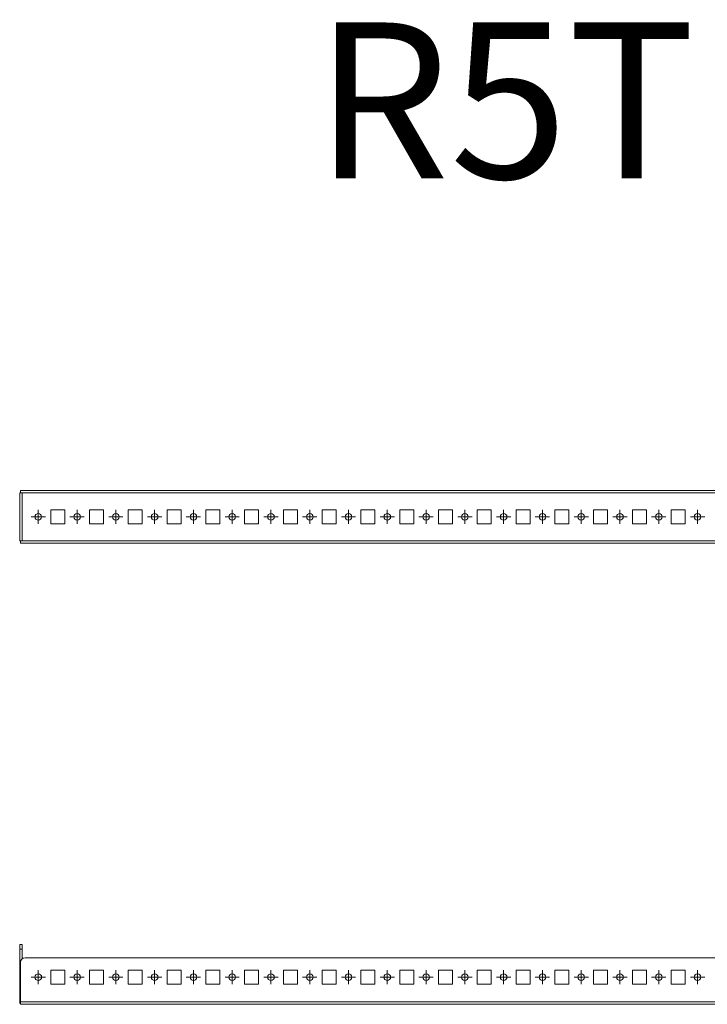
# Model space of a CAD drawing. Units: millimetres. Extents: x 27937 to 29376, y 37142 to 37777.
# Drawn here: x 27937 to 28380, y 37142 to 37777 of the extents above; entities that cross this region are included whole.
import ezdxf

# ---------------------------------------------------------------- set-up
doc = ezdxf.new("R2010")
doc.units = ezdxf.units.MM
doc.layers.add('2', color=7, linetype='Continuous')

# ---------------------------------------------------------------- blocks, each defined once
blk = doc.blocks.new('SW_CENTERMARKSYMBOL_34')
at = {"color": 0, "linetype": 'Continuous', "lineweight": 0}
for p, q in [((-0.5, 0), (-0.92, 0)), ((0, 0), (-0.5, 0)), ((0, 0.5), (0, 0.92)), ((0, 0), (0, 0.5)), ((0, 0), (0, -0.5)), ((0, 0), (0.5, 0)), ((0.5, 0), (0.92, 0)), ((0, -0.5), (0, -0.92))]:
    blk.add_line(p, q, dxfattribs=at)
blk = doc.blocks.new('SW_CENTERMARKSYMBOL_35')
at = {"color": 0, "linetype": 'Continuous', "lineweight": 0}
for p, q in [((-0.5, 0), (-0.92, 0)), ((0, 0), (-0.5, 0)), ((0, 0.5), (0, 0.92)), ((0, 0), (0, 0.5)), ((0, 0), (0, -0.5)), ((0, 0), (0.5, 0)), ((0.5, 0), (0.92, 0)), ((0, -0.5), (0, -0.92))]:
    blk.add_line(p, q, dxfattribs=at)
blk = doc.blocks.new('SW_CENTERMARKSYMBOL_36')
at = {"color": 0, "linetype": 'Continuous', "lineweight": 0}
for p, q in [((-0.5, 0), (-0.92, 0)), ((0, 0), (-0.5, 0)), ((0, 0.5), (0, 0.92)), ((0, 0), (0, 0.5)), ((0, 0), (0, -0.5)), ((0, 0), (0.5, 0)), ((0.5, 0), (0.92, 0)), ((0, -0.5), (0, -0.92))]:
    blk.add_line(p, q, dxfattribs=at)
blk = doc.blocks.new('SW_CENTERMARKSYMBOL_37')
at = {"color": 0, "linetype": 'Continuous', "lineweight": 0}
for p, q in [((-0.5, 0), (-0.92, 0)), ((0, 0), (-0.5, 0)), ((0, 0.5), (0, 0.92)), ((0, 0), (0, 0.5)), ((0, 0), (0, -0.5)), ((0, 0), (0.5, 0)), ((0.5, 0), (0.92, 0)), ((0, -0.5), (0, -0.92))]:
    blk.add_line(p, q, dxfattribs=at)
blk = doc.blocks.new('SW_CENTERMARKSYMBOL_38')
at = {"color": 0, "linetype": 'Continuous', "lineweight": 0}
for p, q in [((-0.5, 0), (-0.92, 0)), ((0, 0), (-0.5, 0)), ((0, 0.5), (0, 0.92)), ((0, 0), (0, 0.5)), ((0, 0), (0, -0.5)), ((0, 0), (0.5, 0)), ((0.5, 0), (0.92, 0)), ((0, -0.5), (0, -0.92))]:
    blk.add_line(p, q, dxfattribs=at)
blk = doc.blocks.new('SW_CENTERMARKSYMBOL_39')
at = {"color": 0, "linetype": 'Continuous', "lineweight": 0}
for p, q in [((-0.5, 0), (-0.92, 0)), ((0, 0), (-0.5, 0)), ((0, 0.5), (0, 0.92)), ((0, 0), (0, 0.5)), ((0, 0), (0, -0.5)), ((0, 0), (0.5, 0)), ((0.5, 0), (0.92, 0)), ((0, -0.5), (0, -0.92))]:
    blk.add_line(p, q, dxfattribs=at)
blk = doc.blocks.new('SW_CENTERMARKSYMBOL_40')
at = {"color": 0, "linetype": 'Continuous', "lineweight": 0}
for p, q in [((-0.5, 0), (-0.92, 0)), ((0, 0), (-0.5, 0)), ((0, 0.5), (0, 0.92)), ((0, 0), (0, 0.5)), ((0, 0), (0, -0.5)), ((0, 0), (0.5, 0)), ((0.5, 0), (0.92, 0)), ((0, -0.5), (0, -0.92))]:
    blk.add_line(p, q, dxfattribs=at)
blk = doc.blocks.new('SW_CENTERMARKSYMBOL_41')
at = {"color": 0, "linetype": 'Continuous', "lineweight": 0}
for p, q in [((-0.5, 0), (-0.92, 0)), ((0, 0), (-0.5, 0)), ((0, 0.5), (0, 0.92)), ((0, 0), (0, 0.5)), ((0, 0), (0, -0.5)), ((0, 0), (0.5, 0)), ((0.5, 0), (0.92, 0)), ((0, -0.5), (0, -0.92))]:
    blk.add_line(p, q, dxfattribs=at)
blk = doc.blocks.new('SW_CENTERMARKSYMBOL_42')
at = {"color": 0, "linetype": 'Continuous', "lineweight": 0}
for p, q in [((-0.5, 0), (-0.92, 0)), ((0, 0), (-0.5, 0)), ((0, 0.5), (0, 0.92)), ((0, 0), (0, 0.5)), ((0, 0), (0, -0.5)), ((0, 0), (0.5, 0)), ((0.5, 0), (0.92, 0)), ((0, -0.5), (0, -0.92))]:
    blk.add_line(p, q, dxfattribs=at)
blk = doc.blocks.new('SW_CENTERMARKSYMBOL_43')
at = {"color": 0, "linetype": 'Continuous', "lineweight": 0}
for p, q in [((-0.5, 0), (-0.92, 0)), ((0, 0), (-0.5, 0)), ((0, 0.5), (0, 0.92)), ((0, 0), (0, 0.5)), ((0, 0), (0, -0.5)), ((0, 0), (0.5, 0)), ((0.5, 0), (0.92, 0)), ((0, -0.5), (0, -0.92))]:
    blk.add_line(p, q, dxfattribs=at)
blk = doc.blocks.new('SW_CENTERMARKSYMBOL_44')
at = {"color": 0, "linetype": 'Continuous', "lineweight": 0}
for p, q in [((-0.5, 0), (-0.92, 0)), ((0, 0), (-0.5, 0)), ((0, 0.5), (0, 0.92)), ((0, 0), (0, 0.5)), ((0, 0), (0, -0.5)), ((0, 0), (0.5, 0)), ((0.5, 0), (0.92, 0)), ((0, -0.5), (0, -0.92))]:
    blk.add_line(p, q, dxfattribs=at)
blk = doc.blocks.new('SW_CENTERMARKSYMBOL_45')
at = {"color": 0, "linetype": 'Continuous', "lineweight": 0}
for p, q in [((-0.5, 0), (-0.92, 0)), ((0, 0), (-0.5, 0)), ((0, 0.5), (0, 0.92)), ((0, 0), (0, 0.5)), ((0, 0), (0, -0.5)), ((0, 0), (0.5, 0)), ((0.5, 0), (0.92, 0)), ((0, -0.5), (0, -0.92))]:
    blk.add_line(p, q, dxfattribs=at)
blk = doc.blocks.new('SW_CENTERMARKSYMBOL_46')
at = {"color": 0, "linetype": 'Continuous', "lineweight": 0}
for p, q in [((-0.5, 0), (-0.92, 0)), ((0, 0), (-0.5, 0)), ((0, 0.5), (0, 0.92)), ((0, 0), (0, 0.5)), ((0, 0), (0, -0.5)), ((0, 0), (0.5, 0)), ((0.5, 0), (0.92, 0)), ((0, -0.5), (0, -0.92))]:
    blk.add_line(p, q, dxfattribs=at)
blk = doc.blocks.new('SW_CENTERMARKSYMBOL_47')
at = {"color": 0, "linetype": 'Continuous', "lineweight": 0}
for p, q in [((-0.5, 0), (-0.92, 0)), ((0, 0), (-0.5, 0)), ((0, 0.5), (0, 0.92)), ((0, 0), (0, 0.5)), ((0, 0), (0, -0.5)), ((0, 0), (0.5, 0)), ((0.5, 0), (0.92, 0)), ((0, -0.5), (0, -0.92))]:
    blk.add_line(p, q, dxfattribs=at)
blk = doc.blocks.new('SW_CENTERMARKSYMBOL_48')
at = {"color": 0, "linetype": 'Continuous', "lineweight": 0}
for p, q in [((-0.5, 0), (-0.92, 0)), ((0, 0), (-0.5, 0)), ((0, 0.5), (0, 0.92)), ((0, 0), (0, 0.5)), ((0, 0), (0, -0.5)), ((0, 0), (0.5, 0)), ((0.5, 0), (0.92, 0)), ((0, -0.5), (0, -0.92))]:
    blk.add_line(p, q, dxfattribs=at)
blk = doc.blocks.new('SW_CENTERMARKSYMBOL_49')
at = {"color": 0, "linetype": 'Continuous', "lineweight": 0}
for p, q in [((-0.5, 0), (-0.92, 0)), ((0, 0), (-0.5, 0)), ((0, 0.5), (0, 0.92)), ((0, 0), (0, 0.5)), ((0, 0), (0, -0.5)), ((0, 0), (0.5, 0)), ((0.5, 0), (0.92, 0)), ((0, -0.5), (0, -0.92))]:
    blk.add_line(p, q, dxfattribs=at)
blk = doc.blocks.new('SW_CENTERMARKSYMBOL_50')
at = {"color": 0, "linetype": 'Continuous', "lineweight": 0}
for p, q in [((-0.5, 0), (-0.92, 0)), ((0, 0), (-0.5, 0)), ((0, 0.5), (0, 0.92)), ((0, 0), (0, 0.5)), ((0, 0), (0, -0.5)), ((0, 0), (0.5, 0)), ((0.5, 0), (0.92, 0)), ((0, -0.5), (0, -0.92))]:
    blk.add_line(p, q, dxfattribs=at)
blk = doc.blocks.new('SW_CENTERMARKSYMBOL_51')
at = {"color": 0, "linetype": 'Continuous', "lineweight": 0}
for p, q in [((-0.5, 0), (-0.92, 0)), ((0, 0), (-0.5, 0)), ((0, 0.5), (0, 0.92)), ((0, 0), (0, 0.5)), ((0, 0), (0, -0.5)), ((0, 0), (0.5, 0)), ((0.5, 0), (0.92, 0)), ((0, -0.5), (0, -0.92))]:
    blk.add_line(p, q, dxfattribs=at)
blk = doc.blocks.new('SW_CENTERMARKSYMBOL_86')
at = {"color": 0, "linetype": 'Continuous', "lineweight": 0}
for p, q in [((-0.5, 0), (-0.92, 0)), ((0, 0), (-0.5, 0)), ((0, 0.5), (0, 0.92)), ((0, 0), (0, 0.5)), ((0, 0), (0, -0.5)), ((0, 0), (0.5, 0)), ((0.5, 0), (0.92, 0)), ((0, -0.5), (0, -0.92))]:
    blk.add_line(p, q, dxfattribs=at)
blk = doc.blocks.new('SW_CENTERMARKSYMBOL_87')
at = {"color": 0, "linetype": 'Continuous', "lineweight": 0}
for p, q in [((-0.5, 0), (-0.92, 0)), ((0, 0), (-0.5, 0)), ((0, 0.5), (0, 0.92)), ((0, 0), (0, 0.5)), ((0, 0), (0, -0.5)), ((0, 0), (0.5, 0)), ((0.5, 0), (0.92, 0)), ((0, -0.5), (0, -0.92))]:
    blk.add_line(p, q, dxfattribs=at)
blk = doc.blocks.new('SW_CENTERMARKSYMBOL_88')
at = {"color": 0, "linetype": 'Continuous', "lineweight": 0}
for p, q in [((-0.5, 0), (-0.92, 0)), ((0, 0), (-0.5, 0)), ((0, 0.5), (0, 0.92)), ((0, 0), (0, 0.5)), ((0, 0), (0, -0.5)), ((0, 0), (0.5, 0)), ((0.5, 0), (0.92, 0)), ((0, -0.5), (0, -0.92))]:
    blk.add_line(p, q, dxfattribs=at)
blk = doc.blocks.new('SW_CENTERMARKSYMBOL_89')
at = {"color": 0, "linetype": 'Continuous', "lineweight": 0}
for p, q in [((-0.5, 0), (-0.92, 0)), ((0, 0), (-0.5, 0)), ((0, 0.5), (0, 0.92)), ((0, 0), (0, 0.5)), ((0, 0), (0, -0.5)), ((0, 0), (0.5, 0)), ((0.5, 0), (0.92, 0)), ((0, -0.5), (0, -0.92))]:
    blk.add_line(p, q, dxfattribs=at)
blk = doc.blocks.new('SW_CENTERMARKSYMBOL_90')
at = {"color": 0, "linetype": 'Continuous', "lineweight": 0}
for p, q in [((-0.5, 0), (-0.92, 0)), ((0, 0), (-0.5, 0)), ((0, 0.5), (0, 0.92)), ((0, 0), (0, 0.5)), ((0, 0), (0, -0.5)), ((0, 0), (0.5, 0)), ((0.5, 0), (0.92, 0)), ((0, -0.5), (0, -0.92))]:
    blk.add_line(p, q, dxfattribs=at)
blk = doc.blocks.new('SW_CENTERMARKSYMBOL_91')
at = {"color": 0, "linetype": 'Continuous', "lineweight": 0}
for p, q in [((-0.5, 0), (-0.92, 0)), ((0, 0), (-0.5, 0)), ((0, 0.5), (0, 0.92)), ((0, 0), (0, 0.5)), ((0, 0), (0, -0.5)), ((0, 0), (0.5, 0)), ((0.5, 0), (0.92, 0)), ((0, -0.5), (0, -0.92))]:
    blk.add_line(p, q, dxfattribs=at)
blk = doc.blocks.new('SW_CENTERMARKSYMBOL_92')
at = {"color": 0, "linetype": 'Continuous', "lineweight": 0}
for p, q in [((-0.5, 0), (-0.92, 0)), ((0, 0), (-0.5, 0)), ((0, 0.5), (0, 0.92)), ((0, 0), (0, 0.5)), ((0, 0), (0, -0.5)), ((0, 0), (0.5, 0)), ((0.5, 0), (0.92, 0)), ((0, -0.5), (0, -0.92))]:
    blk.add_line(p, q, dxfattribs=at)
blk = doc.blocks.new('SW_CENTERMARKSYMBOL_93')
at = {"color": 0, "linetype": 'Continuous', "lineweight": 0}
for p, q in [((-0.5, 0), (-0.92, 0)), ((0, 0), (-0.5, 0)), ((0, 0.5), (0, 0.92)), ((0, 0), (0, 0.5)), ((0, 0), (0, -0.5)), ((0, 0), (0.5, 0)), ((0.5, 0), (0.92, 0)), ((0, -0.5), (0, -0.92))]:
    blk.add_line(p, q, dxfattribs=at)
blk = doc.blocks.new('SW_CENTERMARKSYMBOL_94')
at = {"color": 0, "linetype": 'Continuous', "lineweight": 0}
for p, q in [((-0.5, 0), (-0.92, 0)), ((0, 0), (-0.5, 0)), ((0, 0.5), (0, 0.92)), ((0, 0), (0, 0.5)), ((0, 0), (0, -0.5)), ((0, 0), (0.5, 0)), ((0.5, 0), (0.92, 0)), ((0, -0.5), (0, -0.92))]:
    blk.add_line(p, q, dxfattribs=at)
blk = doc.blocks.new('SW_CENTERMARKSYMBOL_95')
at = {"color": 0, "linetype": 'Continuous', "lineweight": 0}
for p, q in [((-0.5, 0), (-0.92, 0)), ((0, 0), (-0.5, 0)), ((0, 0.5), (0, 0.92)), ((0, 0), (0, 0.5)), ((0, 0), (0, -0.5)), ((0, 0), (0.5, 0)), ((0.5, 0), (0.92, 0)), ((0, -0.5), (0, -0.92))]:
    blk.add_line(p, q, dxfattribs=at)
blk = doc.blocks.new('SW_CENTERMARKSYMBOL_96')
at = {"color": 0, "linetype": 'Continuous', "lineweight": 0}
for p, q in [((-0.5, 0), (-0.92, 0)), ((0, 0), (-0.5, 0)), ((0, 0.5), (0, 0.92)), ((0, 0), (0, 0.5)), ((0, 0), (0, -0.5)), ((0, 0), (0.5, 0)), ((0.5, 0), (0.92, 0)), ((0, -0.5), (0, -0.92))]:
    blk.add_line(p, q, dxfattribs=at)
blk = doc.blocks.new('SW_CENTERMARKSYMBOL_97')
at = {"color": 0, "linetype": 'Continuous', "lineweight": 0}
for p, q in [((-0.5, 0), (-0.92, 0)), ((0, 0), (-0.5, 0)), ((0, 0.5), (0, 0.92)), ((0, 0), (0, 0.5)), ((0, 0), (0, -0.5)), ((0, 0), (0.5, 0)), ((0.5, 0), (0.92, 0)), ((0, -0.5), (0, -0.92))]:
    blk.add_line(p, q, dxfattribs=at)
blk = doc.blocks.new('SW_CENTERMARKSYMBOL_98')
at = {"color": 0, "linetype": 'Continuous', "lineweight": 0}
for p, q in [((-0.5, 0), (-0.92, 0)), ((0, 0), (-0.5, 0)), ((0, 0.5), (0, 0.92)), ((0, 0), (0, 0.5)), ((0, 0), (0, -0.5)), ((0, 0), (0.5, 0)), ((0.5, 0), (0.92, 0)), ((0, -0.5), (0, -0.92))]:
    blk.add_line(p, q, dxfattribs=at)
blk = doc.blocks.new('SW_CENTERMARKSYMBOL_99')
at = {"color": 0, "linetype": 'Continuous', "lineweight": 0}
for p, q in [((-0.5, 0), (-0.92, 0)), ((0, 0), (-0.5, 0)), ((0, 0.5), (0, 0.92)), ((0, 0), (0, 0.5)), ((0, 0), (0, -0.5)), ((0, 0), (0.5, 0)), ((0.5, 0), (0.92, 0)), ((0, -0.5), (0, -0.92))]:
    blk.add_line(p, q, dxfattribs=at)
blk = doc.blocks.new('SW_CENTERMARKSYMBOL_100')
at = {"color": 0, "linetype": 'Continuous', "lineweight": 0}
for p, q in [((-0.5, 0), (-0.92, 0)), ((0, 0), (-0.5, 0)), ((0, 0.5), (0, 0.92)), ((0, 0), (0, 0.5)), ((0, 0), (0, -0.5)), ((0, 0), (0.5, 0)), ((0.5, 0), (0.92, 0)), ((0, -0.5), (0, -0.92))]:
    blk.add_line(p, q, dxfattribs=at)
blk = doc.blocks.new('SW_CENTERMARKSYMBOL_101')
at = {"color": 0, "linetype": 'Continuous', "lineweight": 0}
for p, q in [((-0.5, 0), (-0.92, 0)), ((0, 0), (-0.5, 0)), ((0, 0.5), (0, 0.92)), ((0, 0), (0, 0.5)), ((0, 0), (0, -0.5)), ((0, 0), (0.5, 0)), ((0.5, 0), (0.92, 0)), ((0, -0.5), (0, -0.92))]:
    blk.add_line(p, q, dxfattribs=at)
blk = doc.blocks.new('SW_CENTERMARKSYMBOL_102')
at = {"color": 0, "linetype": 'Continuous', "lineweight": 0}
for p, q in [((-0.5, 0), (-0.92, 0)), ((0, 0), (-0.5, 0)), ((0, 0.5), (0, 0.92)), ((0, 0), (0, 0.5)), ((0, 0), (0, -0.5)), ((0, 0), (0.5, 0)), ((0.5, 0), (0.92, 0)), ((0, -0.5), (0, -0.92))]:
    blk.add_line(p, q, dxfattribs=at)
blk = doc.blocks.new('SW_CENTERMARKSYMBOL_103')
at = {"color": 0, "linetype": 'Continuous', "lineweight": 0}
for p, q in [((-0.5, 0), (-0.92, 0)), ((0, 0), (-0.5, 0)), ((0, 0.5), (0, 0.92)), ((0, 0), (0, 0.5)), ((0, 0), (0, -0.5)), ((0, 0), (0.5, 0)), ((0.5, 0), (0.92, 0)), ((0, -0.5), (0, -0.92))]:
    blk.add_line(p, q, dxfattribs=at)

msp = doc.modelspace()

# ---------------------------------------------------------------- linework, layer by layer
at = {"color": 7, "linetype": 'Continuous', "lineweight": 15}
for p, q in [((27936.84, 37471.57), (27936.84, 37440.59)), ((27937.34, 37471.57), (27936.84, 37471.57)), ((29235.34, 37473.08), (27937.34, 37473.08)), ((27937.34, 37473.08), (27937.34, 37471.57)), ((27937.34, 37471.57), (27938.35, 37471.57)), ((29234.33, 37471.57), (27938.35, 37471.57)), ((27938.35, 37471.57), (27938.35, 37440.59)), ((27956.84, 37460.58), (27965.84, 37460.58)), ((27956.84, 37451.58), (27956.84, 37460.58)), ((27965.84, 37460.58), (27965.84, 37451.58)), ((27981.84, 37460.58), (27990.84, 37460.58)), ((27981.84, 37451.58), (27981.84, 37460.58)), ((27990.84, 37460.58), (27990.84, 37451.58)), ((28006.84, 37460.58), (28015.84, 37460.58)), ((28006.84, 37451.58), (28006.84, 37460.58)), ((28015.84, 37460.58), (28015.84, 37451.58)), ((28031.84, 37460.58), (28040.84, 37460.58)), ((28031.84, 37451.58), (28031.84, 37460.58)), ((28040.84, 37460.58), (28040.84, 37451.58)), ((28056.84, 37460.58), (28065.84, 37460.58)), ((28056.84, 37451.58), (28056.84, 37460.58)), ((28065.84, 37460.58), (28065.84, 37451.58)), ((28081.84, 37460.58), (28090.84, 37460.58)), ((28081.84, 37451.58), (28081.84, 37460.58)), ((28090.84, 37460.58), (28090.84, 37451.58)), ((28106.84, 37460.58), (28115.84, 37460.58)), ((28106.84, 37451.58), (28106.84, 37460.58)), ((28115.84, 37460.58), (28115.84, 37451.58)), ((28131.84, 37460.58), (28140.84, 37460.58)), ((28131.84, 37451.58), (28131.84, 37460.58)), ((28140.84, 37460.58), (28140.84, 37451.58)), ((28156.84, 37460.58), (28165.84, 37460.58)), ((28156.84, 37451.58), (28156.84, 37460.58)), ((28165.84, 37460.58), (28165.84, 37451.58)), ((28181.84, 37460.58), (28190.84, 37460.58)), ((28181.84, 37451.58), (28181.84, 37460.58)), ((28190.84, 37460.58), (28190.84, 37451.58)), ((28206.84, 37460.58), (28215.84, 37460.58)), ((28206.84, 37451.58), (28206.84, 37460.58)), ((28215.84, 37460.58), (28215.84, 37451.58)), ((28231.84, 37460.58), (28240.84, 37460.58)), ((28231.84, 37451.58), (28231.84, 37460.58)), ((28240.84, 37460.58), (28240.84, 37451.58)), ((28256.84, 37460.58), (28265.84, 37460.58)), ((28256.84, 37451.58), (28256.84, 37460.58)), ((28265.84, 37460.58), (28265.84, 37451.58)), ((28281.84, 37460.58), (28290.84, 37460.58)), ((28281.84, 37451.58), (28281.84, 37460.58)), ((28290.84, 37460.58), (28290.84, 37451.58)), ((28306.84, 37460.58), (28315.84, 37460.58)), ((28306.84, 37451.58), (28306.84, 37460.58)), ((28315.84, 37460.58), (28315.84, 37451.58)), ((28331.84, 37460.58), (28340.84, 37460.58)), ((28331.84, 37451.58), (28331.84, 37460.58)), ((28340.84, 37460.58), (28340.84, 37451.58)), ((28356.84, 37460.58), (28365.84, 37460.58)), ((28356.84, 37451.58), (28356.84, 37460.58)), ((28365.84, 37460.58), (28365.84, 37451.58)), ((27965.84, 37451.58), (27956.84, 37451.58)), ((27990.84, 37451.58), (27981.84, 37451.58)), ((28015.84, 37451.58), (28006.84, 37451.58)), ((28040.84, 37451.58), (28031.84, 37451.58)), ((28065.84, 37451.58), (28056.84, 37451.58)), ((28090.84, 37451.58), (28081.84, 37451.58)), ((28115.84, 37451.58), (28106.84, 37451.58)), ((28140.84, 37451.58), (28131.84, 37451.58)), ((28165.84, 37451.58), (28156.84, 37451.58)), ((28190.84, 37451.58), (28181.84, 37451.58)), ((28215.84, 37451.58), (28206.84, 37451.58)), ((28240.84, 37451.58), (28231.84, 37451.58)), ((28265.84, 37451.58), (28256.84, 37451.58)), ((28290.84, 37451.58), (28281.84, 37451.58)), ((28315.84, 37451.58), (28306.84, 37451.58)), ((28340.84, 37451.58), (28331.84, 37451.58)), ((28365.84, 37451.58), (28356.84, 37451.58)), ((27936.84, 37440.59), (27937.34, 37440.59)), ((27937.34, 37440.59), (27937.34, 37439.08)), ((27938.35, 37440.59), (27937.34, 37440.59)), ((27937.34, 37439.08), (29235.34, 37439.08)), ((27938.35, 37440.59), (29234.33, 37440.59)), ((27938.34, 37180.32), (27936.84, 37180.32)), ((27936.84, 37180.32), (27936.84, 37177.32)), ((27936.84, 37177.32), (27938.34, 37177.32)), ((27936.84, 37170.32), (27936.84, 37177.32)), ((27938.34, 37180.32), (27938.34, 37177.32)), ((27938.34, 37177.32), (27938.34, 37171.05)), ((27936.84, 37170.32), (27937.74, 37170.32)), ((27936.84, 37143.33), (27936.84, 37170.32)), ((29232.34, 37171.82), (27940.34, 37171.82)), ((27937.34, 37168.82), (27937.34, 37143.33)), ((27956.84, 37163.82), (27965.84, 37163.82)), ((27956.84, 37154.82), (27956.84, 37163.82)), ((27965.84, 37163.82), (27965.84, 37154.82)), ((27981.84, 37163.82), (27990.84, 37163.82)), ((27981.84, 37154.82), (27981.84, 37163.82)), ((27990.84, 37163.82), (27990.84, 37154.82)), ((28006.84, 37163.82), (28015.84, 37163.82)), ((28006.84, 37154.82), (28006.84, 37163.82)), ((28015.84, 37163.82), (28015.84, 37154.82)), ((28031.84, 37163.82), (28040.84, 37163.82)), ((28031.84, 37154.82), (28031.84, 37163.82)), ((28040.84, 37163.82), (28040.84, 37154.82)), ((28056.84, 37163.82), (28065.84, 37163.82)), ((28056.84, 37154.82), (28056.84, 37163.82)), ((28065.84, 37163.82), (28065.84, 37154.82)), ((28081.84, 37163.82), (28090.84, 37163.82)), ((28081.84, 37154.82), (28081.84, 37163.82)), ((28090.84, 37163.82), (28090.84, 37154.82)), ((28106.84, 37163.82), (28115.84, 37163.82)), ((28106.84, 37154.82), (28106.84, 37163.82)), ((28115.84, 37163.82), (28115.84, 37154.82)), ((28131.84, 37163.82), (28140.84, 37163.82)), ((28131.84, 37154.82), (28131.84, 37163.82)), ((28140.84, 37163.82), (28140.84, 37154.82)), ((28156.84, 37163.82), (28165.84, 37163.82)), ((28156.84, 37154.82), (28156.84, 37163.82)), ((28165.84, 37163.82), (28165.84, 37154.82)), ((28181.84, 37163.82), (28190.84, 37163.82)), ((28181.84, 37154.82), (28181.84, 37163.82)), ((28190.84, 37163.82), (28190.84, 37154.82)), ((28206.84, 37163.82), (28215.84, 37163.82)), ((28206.84, 37154.82), (28206.84, 37163.82)), ((28215.84, 37163.82), (28215.84, 37154.82)), ((28231.84, 37163.82), (28240.84, 37163.82)), ((28231.84, 37154.82), (28231.84, 37163.82)), ((28240.84, 37163.82), (28240.84, 37154.82)), ((28256.84, 37163.82), (28265.84, 37163.82)), ((28256.84, 37154.82), (28256.84, 37163.82)), ((28265.84, 37163.82), (28265.84, 37154.82)), ((28281.84, 37163.82), (28290.84, 37163.82)), ((28281.84, 37154.82), (28281.84, 37163.82)), ((28290.84, 37163.82), (28290.84, 37154.82)), ((28306.84, 37163.82), (28315.84, 37163.82)), ((28306.84, 37154.82), (28306.84, 37163.82)), ((28315.84, 37163.82), (28315.84, 37154.82)), ((28331.84, 37163.82), (28340.84, 37163.82)), ((28331.84, 37154.82), (28331.84, 37163.82)), ((28340.84, 37163.82), (28340.84, 37154.82)), ((28356.84, 37163.82), (28365.84, 37163.82)), ((28356.84, 37154.82), (28356.84, 37163.82)), ((28365.84, 37163.82), (28365.84, 37154.82)), ((27965.84, 37154.82), (27956.84, 37154.82)), ((27990.84, 37154.82), (27981.84, 37154.82)), ((28015.84, 37154.82), (28006.84, 37154.82)), ((28040.84, 37154.82), (28031.84, 37154.82)), ((28065.84, 37154.82), (28056.84, 37154.82)), ((28090.84, 37154.82), (28081.84, 37154.82)), ((28115.84, 37154.82), (28106.84, 37154.82)), ((28140.84, 37154.82), (28131.84, 37154.82)), ((28165.84, 37154.82), (28156.84, 37154.82)), ((28190.84, 37154.82), (28181.84, 37154.82)), ((28215.84, 37154.82), (28206.84, 37154.82)), ((28240.84, 37154.82), (28231.84, 37154.82)), ((28265.84, 37154.82), (28256.84, 37154.82)), ((28290.84, 37154.82), (28281.84, 37154.82)), ((28315.84, 37154.82), (28306.84, 37154.82)), ((28340.84, 37154.82), (28331.84, 37154.82)), ((28365.84, 37154.82), (28356.84, 37154.82)), ((29235.34, 37143.33), (27937.34, 37143.33)), ((27937.34, 37143.33), (27937.34, 37141.82)), ((27937.34, 37141.82), (27938.35, 37141.82)), ((29234.33, 37141.82), (27938.35, 37141.82))]:
    msp.add_line(p, q, dxfattribs=at)
for centre, radius in [((27948.84, 37456.08), 2.12), ((27973.84, 37456.08), 2.12), ((27998.84, 37456.08), 2.12), ((28023.84, 37456.08), 2.12), ((28048.84, 37456.08), 2.12), ((28073.84, 37456.08), 2.12), ((28098.84, 37456.08), 2.12), ((28123.84, 37456.08), 2.13), ((28148.84, 37456.08), 2.13), ((28173.84, 37456.08), 2.12), ((28198.84, 37456.08), 2.12), ((28223.84, 37456.08), 2.12), ((28248.84, 37456.08), 2.12), ((28273.84, 37456.08), 2.12), ((28298.84, 37456.08), 2.12), ((28323.84, 37456.08), 2.12), ((28348.84, 37456.08), 2.12), ((28373.84, 37456.08), 2.12), ((27948.84, 37159.32), 2.13), ((27973.84, 37159.32), 2.13), ((27998.84, 37159.32), 2.13), ((28023.84, 37159.32), 2.13), ((28048.84, 37159.32), 2.13), ((28073.84, 37159.32), 2.13), ((28098.84, 37159.32), 2.13), ((28123.84, 37159.32), 2.13), ((28148.84, 37159.32), 2.13), ((28173.84, 37159.32), 2.13), ((28198.84, 37159.32), 2.13), ((28223.84, 37159.32), 2.13), ((28248.84, 37159.32), 2.13), ((28273.84, 37159.32), 2.13), ((28298.84, 37159.32), 2.13), ((28323.84, 37159.32), 2.13), ((28348.84, 37159.32), 2.13), ((28373.84, 37159.32), 2.13)]:
    msp.add_circle(centre, radius, dxfattribs=at)
for centre, radius, start, end in [((27940.34, 37168.82), 3, 90, 180), ((27938.35, 37143.33), 1.51, 180, 228.01977)]:
    msp.add_arc(centre, radius, start, end, dxfattribs=at)

# ---------------------------------------------------------------- block references
at = {"color": 7, "linetype": 'Continuous', "lineweight": 0, "xscale": 5, "yscale": 5, "zscale": 5}
for name, p in [('SW_CENTERMARKSYMBOL_51', (27948.84, 37456.08)), ('SW_CENTERMARKSYMBOL_50', (27973.84, 37456.08)), ('SW_CENTERMARKSYMBOL_49', (27998.84, 37456.08)), ('SW_CENTERMARKSYMBOL_48', (28023.84, 37456.08)), ('SW_CENTERMARKSYMBOL_47', (28048.84, 37456.08)), ('SW_CENTERMARKSYMBOL_46', (28073.84, 37456.08)), ('SW_CENTERMARKSYMBOL_45', (28098.84, 37456.08)), ('SW_CENTERMARKSYMBOL_44', (28123.84, 37456.08)), ('SW_CENTERMARKSYMBOL_43', (28148.84, 37456.08)), ('SW_CENTERMARKSYMBOL_42', (28173.84, 37456.08)), ('SW_CENTERMARKSYMBOL_41', (28198.84, 37456.08)), ('SW_CENTERMARKSYMBOL_40', (28223.84, 37456.08)), ('SW_CENTERMARKSYMBOL_39', (28248.84, 37456.08)), ('SW_CENTERMARKSYMBOL_38', (28273.84, 37456.08)), ('SW_CENTERMARKSYMBOL_37', (28298.84, 37456.08)), ('SW_CENTERMARKSYMBOL_36', (28323.84, 37456.08)), ('SW_CENTERMARKSYMBOL_35', (28348.84, 37456.08)), ('SW_CENTERMARKSYMBOL_34', (28373.84, 37456.08)), ('SW_CENTERMARKSYMBOL_103', (27948.84, 37159.32)), ('SW_CENTERMARKSYMBOL_102', (27973.84, 37159.32)), ('SW_CENTERMARKSYMBOL_101', (27998.84, 37159.32)), ('SW_CENTERMARKSYMBOL_100', (28023.84, 37159.32)), ('SW_CENTERMARKSYMBOL_99', (28048.84, 37159.32)), ('SW_CENTERMARKSYMBOL_98', (28073.84, 37159.32)), ('SW_CENTERMARKSYMBOL_97', (28098.84, 37159.32)), ('SW_CENTERMARKSYMBOL_96', (28123.84, 37159.32)), ('SW_CENTERMARKSYMBOL_95', (28148.84, 37159.32)), ('SW_CENTERMARKSYMBOL_94', (28173.84, 37159.32)), ('SW_CENTERMARKSYMBOL_93', (28198.84, 37159.32)), ('SW_CENTERMARKSYMBOL_92', (28223.84, 37159.32)), ('SW_CENTERMARKSYMBOL_91', (28248.84, 37159.32)), ('SW_CENTERMARKSYMBOL_90', (28273.84, 37159.32)), ('SW_CENTERMARKSYMBOL_89', (28298.84, 37159.32)), ('SW_CENTERMARKSYMBOL_88', (28323.84, 37159.32)), ('SW_CENTERMARKSYMBOL_87', (28348.84, 37159.32)), ('SW_CENTERMARKSYMBOL_86', (28373.84, 37159.32))]:
    msp.add_blockref(name, p, dxfattribs=at)

# ---------------------------------------------------------------- texts
at = {"layer": '2', "color": 0, "linetype": 'ByBlock'}
msp.add_text('R5TFE1400', height=100.581, dxfattribs=at).set_placement((28126.97, 37674.18))

doc.saveas('drawing.dxf')
